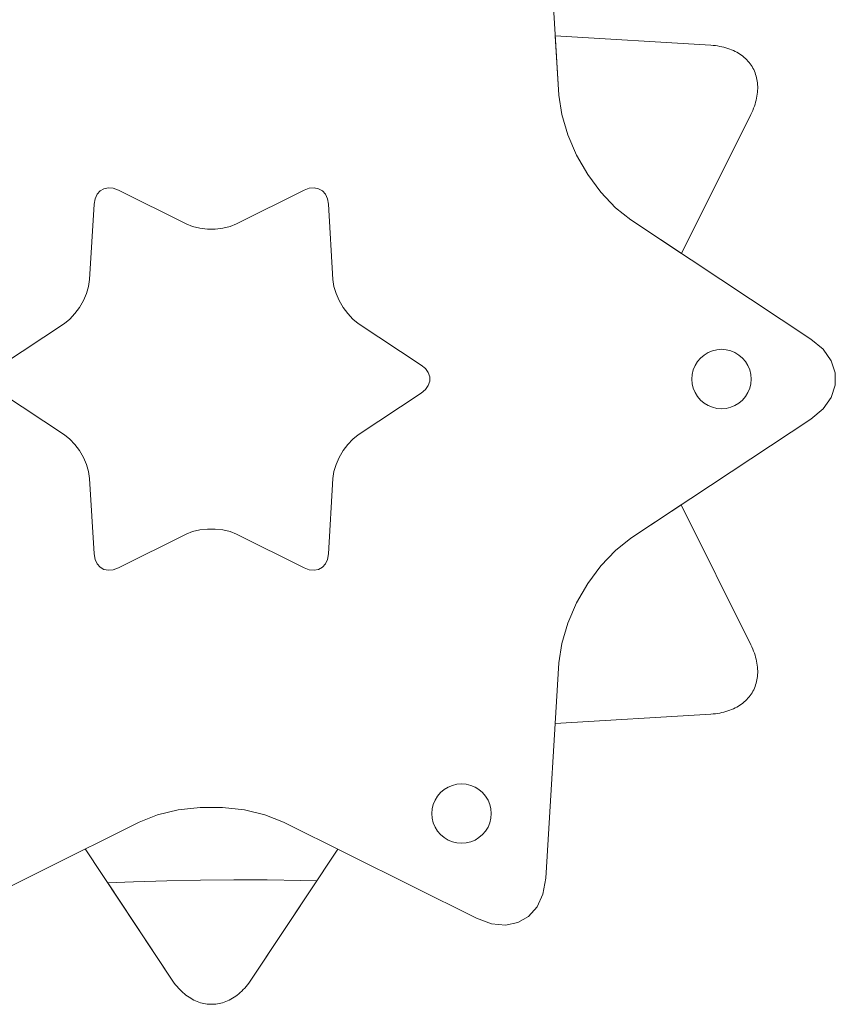
# Model space of a CAD drawing. Units: inches. Extents: x 514 to 662, y 349 to 504.
# Drawn here: x 572 to 574, y 367 to 369 of the extents above; entities that cross this region are included whole.
import ezdxf

# ---------------------------------------------------------------- set-up
doc = ezdxf.new("R2010")
doc.units = ezdxf.units.IN
doc.header["$MEASUREMENT"] = 0
doc.layers.add('_U+0421_U+043B_U+043E_U+0439 1', color=7, linetype='Continuous')

# ---------------------------------------------------------------- blocks, each defined once
blk = doc.blocks.new('block 352')
at = {"layer": '_U+0421_U+043B_U+043E_U+0439 1', "color": 250, "lineweight": 5, "true_color": 0x231f20}
for points in [[(573.2639, 369.031), (573.254, 369.1927)], [(573.3125, 368.8673), (573.2884, 368.9223)], [(573.3429, 368.8145), (573.3125, 368.8673)], [(573.3785, 368.7661), (573.3429, 368.8145)], [(572.0002, 368.7485), (572.0057, 368.7607)], [(572.0057, 368.7607), (572.0138, 368.7699)], [(572.0138, 368.7699), (572.0241, 368.7758)], [(572.0241, 368.7758), (572.0361, 368.7782)], [(572.0361, 368.7782), (572.0494, 368.7769)], [(572.0494, 368.7769), (572.0637, 368.7717)], [(572.0637, 368.7717), (572.2478, 368.6798)], [(572.3855, 368.6798), (572.5696, 368.7717)], [(572.5696, 368.7717), (572.5839, 368.7769)], [(572.5839, 368.7769), (572.5973, 368.7782)], [(572.5973, 368.7782), (572.6093, 368.7758)], [(572.6093, 368.7758), (572.6195, 368.7699)], [(572.6195, 368.7699), (572.6276, 368.7607)], [(572.6276, 368.7607), (572.6332, 368.7485)], [(571.985, 368.5281), (571.9976, 368.7335)], [(571.9976, 368.7335), (572.0002, 368.7485)], [(572.6332, 368.7485), (572.6358, 368.7335)], [(572.6358, 368.7335), (572.6483, 368.5281)], [(572.2478, 368.6798), (572.2654, 368.6729)], [(572.3679, 368.6729), (572.3855, 368.6798)], [(573.5983, 368.5994), (573.4604, 368.6906)], [(572.2654, 368.6729), (572.2851, 368.6682)], [(572.2851, 368.6682), (572.306, 368.6659)], [(572.306, 368.6659), (572.3273, 368.6659)], [(572.3273, 368.6659), (572.3482, 368.6682)], [(572.3482, 368.6682), (572.3679, 368.6729)], [(571.9823, 368.5094), (571.985, 368.5281)], [(572.6483, 368.5281), (572.651, 368.5094)], [(571.968, 368.4708), (571.9765, 368.49)], [(571.9765, 368.49), (571.9823, 368.5094)], [(572.651, 368.5094), (572.6569, 368.49)], [(572.6569, 368.49), (572.6653, 368.4708)], [(571.9574, 368.4523), (571.968, 368.4708)], [(572.6653, 368.4708), (572.676, 368.4523)], [(571.931, 368.4207), (571.9449, 368.4354)], [(571.9449, 368.4354), (571.9574, 368.4523)], [(572.676, 368.4523), (572.6884, 368.4354)], [(572.6884, 368.4354), (572.7023, 368.4207)], [(571.7446, 368.2954), (571.9162, 368.4089)], [(571.9162, 368.4089), (571.931, 368.4207)], [(572.7023, 368.4207), (572.7171, 368.4089)], [(572.7171, 368.4089), (572.8887, 368.2954)], [(572.8887, 368.2954), (572.9004, 368.2856)], [(572.9004, 368.2856), (572.9082, 368.2747)], [(572.9082, 368.2747), (572.9121, 368.2631)], [(572.9121, 368.2631), (572.9121, 368.2513)], [(571.7446, 368.219), (571.9162, 368.1054)], [(572.8887, 368.219), (572.7171, 368.1054)], [(572.9004, 368.2288), (572.8887, 368.219)], [(571.931, 368.0937), (571.9162, 368.1054)], [(571.9449, 368.079), (571.931, 368.0937)], [(572.7023, 368.0937), (572.6884, 368.079)], [(572.7171, 368.1054), (572.7023, 368.0937)], [(571.9574, 368.062), (571.9449, 368.079)], [(571.968, 368.0436), (571.9574, 368.062)], [(572.676, 368.062), (572.6653, 368.0436)], [(572.6884, 368.079), (572.676, 368.062)], [(571.9765, 368.0243), (571.968, 368.0436)], [(571.9765, 368.0243), (571.968, 368.0436)], [(571.9765, 368.0243), (571.968, 368.0436)], [(571.9823, 368.005), (571.9765, 368.0243)], [(571.985, 367.9863), (571.9823, 368.005)], [(572.651, 368.005), (572.6483, 367.9863)], [(571.9976, 367.7809), (571.985, 367.9863)], [(572.6483, 367.9863), (572.6358, 367.7809)], [(573.4604, 367.8238), (573.5969, 367.9141)], [(572.2851, 367.8461), (572.2654, 367.8415)], [(572.306, 367.8484), (572.2851, 367.8461)], [(572.3273, 367.8484), (572.306, 367.8484)], [(572.3482, 367.8461), (572.3273, 367.8484)], [(572.3679, 367.8415), (572.3482, 367.8461)], [(572.2478, 367.8345), (572.0637, 367.7427)], [(572.2654, 367.8415), (572.2478, 367.8345)], [(572.3855, 367.8345), (572.3679, 367.8415)], [(572.5696, 367.7427), (572.3855, 367.8345)], [(572.0002, 367.7658), (571.9976, 367.7809)], [(572.0057, 367.7536), (572.0002, 367.7658)], [(572.6332, 367.7658), (572.6276, 367.7536)], [(572.6358, 367.7809), (572.6332, 367.7658)], [(572.0138, 367.7445), (572.0057, 367.7536)], [(572.0241, 367.7385), (572.0138, 367.7445)], [(572.0241, 367.7385), (572.0138, 367.7445)], [(572.0241, 367.7385), (572.0138, 367.7445)], [(572.0361, 367.7361), (572.0241, 367.7385)], [(572.0361, 367.7361), (572.0241, 367.7385)], [(572.0494, 367.7374), (572.0361, 367.7361)], [(572.0637, 367.7427), (572.0494, 367.7374)], [(572.5839, 367.7374), (572.5696, 367.7427)], [(572.5973, 367.7361), (572.5839, 367.7374)], [(572.6093, 367.7385), (572.5973, 367.7361)], [(572.6195, 367.7445), (572.6093, 367.7385)], [(572.6276, 367.7536), (572.6195, 367.7445)], [(573.3429, 367.6998), (573.3785, 367.7482)], [(573.3125, 367.6471), (573.3429, 367.6998)], [(573.2884, 367.5921), (573.3125, 367.6471)], [(573.2718, 367.5368), (573.2884, 367.5921)], [(573.2639, 367.4834), (573.2718, 367.5368)], [(573.2538, 367.3181), (573.2639, 367.4834)]]:
    blk.add_lwpolyline(points, dxfattribs=at)
blk = doc.blocks.new('block 354')
at = {"layer": '_U+0421_U+043B_U+043E_U+0439 1', "color": 250, "lineweight": 5, "true_color": 0x231f20}
for points in [[(573.254, 369.1927), (573.6781, 369.1668)], [(573.6781, 369.1668), (573.6844, 369.1663)], [(573.6844, 369.1663), (573.6906, 369.1657)], [(573.6906, 369.1657), (573.6966, 369.1648)], [(573.6966, 369.1648), (573.7025, 369.1638)], [(573.7139, 369.1613), (573.7194, 369.1598)], [(573.7194, 369.1598), (573.7247, 369.1582)], [(573.7247, 369.1582), (573.7299, 369.1564)], [(573.7299, 369.1564), (573.7349, 369.1544)], [(573.7349, 369.1544), (573.7398, 369.1523)], [(573.7398, 369.1523), (573.7445, 369.15)], [(573.7445, 369.15), (573.749, 369.1476)], [(573.749, 369.1476), (573.7534, 369.1451)], [(573.7534, 369.1451), (573.7576, 369.1424)], [(573.7576, 369.1424), (573.7616, 369.1395)], [(573.7616, 369.1395), (573.7655, 369.1366)], [(573.7655, 369.1366), (573.7693, 369.1335)], [(573.7693, 369.1335), (573.7728, 369.1303)], [(573.7728, 369.1303), (573.7762, 369.1269)], [(573.7762, 369.1269), (573.7794, 369.1235)], [(573.7794, 369.1235), (573.7824, 369.1199)], [(573.7824, 369.1199), (573.7853, 369.1162)], [(573.7853, 369.1162), (573.788, 369.1124)], [(573.788, 369.1124), (573.7905, 369.1085)], [(573.7905, 369.1085), (573.7928, 369.1044)], [(573.7928, 369.1044), (573.795, 369.1003)], [(573.795, 369.1003), (573.7969, 369.0961)], [(573.7969, 369.0961), (573.7987, 369.0918)], [(573.7987, 369.0918), (573.8003, 369.0873)], [(573.8003, 369.0873), (573.8017, 369.0828)], [(573.8017, 369.0828), (573.8029, 369.0782)], [(573.8029, 369.0782), (573.8039, 369.0735)], [(573.8039, 369.0735), (573.8047, 369.0688)], [(573.8047, 369.0688), (573.8053, 369.0639)], [(573.8053, 369.0639), (573.8057, 369.059)], [(573.8057, 369.059), (573.8059, 369.054)], [(573.8059, 369.054), (573.806, 369.0489)], [(573.804, 369.028), (573.803, 369.0226)], [(573.8048, 369.0333), (573.804, 369.028)], [(573.8054, 369.0386), (573.8048, 369.0333)], [(573.8058, 369.0438), (573.8054, 369.0386)], [(573.806, 369.0489), (573.8058, 369.0438)], [(573.7968, 369.0006), (573.7947, 368.995)], [(573.7987, 369.0062), (573.7968, 369.0006)], [(573.8003, 369.0117), (573.7987, 369.0062)], [(573.8018, 369.0172), (573.8003, 369.0117)], [(573.803, 369.0226), (573.8018, 369.0172)], [(573.7871, 368.9779), (573.5983, 368.5994)], [(573.7899, 368.9836), (573.7871, 368.9779)], [(573.7924, 368.9893), (573.7899, 368.9836)], [(573.7947, 368.995), (573.7924, 368.9893)], [(573.7871, 367.5328), (573.5969, 367.9141)], [(573.7871, 367.5328), (573.7899, 367.5271)], [(573.7899, 367.5271), (573.7924, 367.5214)], [(573.7924, 367.5214), (573.7947, 367.5158)], [(573.7947, 367.5158), (573.7968, 367.5101)], [(573.7968, 367.5101), (573.7987, 367.5046)], [(573.7987, 367.5046), (573.8003, 367.499)], [(573.8003, 367.499), (573.8018, 367.4936)], [(573.8018, 367.4936), (573.803, 367.4881)], [(573.803, 367.4881), (573.804, 367.4827)], [(573.804, 367.4827), (573.8048, 367.4774)], [(573.8048, 367.4774), (573.8054, 367.4721)], [(573.8054, 367.4721), (573.8058, 367.4669)], [(573.8058, 367.4669), (573.806, 367.4618)], [(573.8047, 367.442), (573.8039, 367.4372)], [(573.8053, 367.4468), (573.8047, 367.442)], [(573.8057, 367.4517), (573.8053, 367.4468)], [(573.8059, 367.4567), (573.8057, 367.4517)], [(573.806, 367.4618), (573.8059, 367.4567)], [(573.7969, 367.4147), (573.795, 367.4104)], [(573.7987, 367.419), (573.7969, 367.4147)], [(573.8003, 367.4234), (573.7987, 367.419)], [(573.8017, 367.4279), (573.8003, 367.4234)], [(573.7794, 367.3873), (573.7762, 367.3838)], [(573.7824, 367.3909), (573.7794, 367.3873)], [(573.7853, 367.3945), (573.7824, 367.3909)], [(573.788, 367.3984), (573.7853, 367.3945)], [(573.7905, 367.4023), (573.788, 367.3984)], [(573.7928, 367.4063), (573.7905, 367.4023)], [(573.795, 367.4104), (573.7928, 367.4063)], [(573.7445, 367.3607), (573.7398, 367.3585)], [(573.749, 367.3631), (573.7445, 367.3607)], [(573.7534, 367.3657), (573.749, 367.3631)], [(573.7576, 367.3684), (573.7534, 367.3657)], [(573.7616, 367.3712), (573.7576, 367.3684)], [(573.7655, 367.3742), (573.7616, 367.3712)], [(573.7693, 367.3773), (573.7655, 367.3742)], [(573.7728, 367.3805), (573.7693, 367.3773)], [(573.7762, 367.3838), (573.7728, 367.3805)], [(573.6844, 367.3444), (573.6781, 367.3439)], [(573.6906, 367.3451), (573.6844, 367.3444)], [(573.6966, 367.3459), (573.6906, 367.3451)], [(573.7025, 367.3469), (573.6966, 367.3459)], [(573.7083, 367.3481), (573.7025, 367.3469)], [(573.7139, 367.3494), (573.7083, 367.3481)], [(573.7194, 367.3509), (573.7139, 367.3494)], [(573.7247, 367.3526), (573.7194, 367.3509)], [(573.7299, 367.3544), (573.7247, 367.3526)], [(573.7349, 367.3563), (573.7299, 367.3544)], [(573.7398, 367.3585), (573.7349, 367.3563)], [(572.2085, 366.6214), (572.0347, 366.8841)], [(572.6041, 366.8897), (572.4266, 366.6214)], [(572.212, 366.6162), (572.2085, 366.6214)], [(572.2157, 366.6111), (572.212, 366.6162)], [(572.2195, 366.6063), (572.2157, 366.6111)], [(572.4266, 366.6214), (572.423, 366.6162)], [(572.2233, 366.6017), (572.2195, 366.6063)], [(572.2272, 366.5973), (572.2233, 366.6017)], [(572.2311, 366.5931), (572.2272, 366.5973)], [(572.2352, 366.5891), (572.2311, 366.5931)], [(572.2393, 366.5853), (572.2352, 366.5891)], [(572.2434, 366.5817), (572.2393, 366.5853)], [(572.2476, 366.5784), (572.2434, 366.5817)], [(572.3916, 366.5817), (572.3874, 366.5784)], [(572.3958, 366.5853), (572.3916, 366.5817)], [(572.3999, 366.5891), (572.3958, 366.5853)], [(572.2519, 366.5752), (572.2476, 366.5784)], [(572.2562, 366.5723), (572.2519, 366.5752)], [(572.2606, 366.5696), (572.2562, 366.5723)], [(572.265, 366.567), (572.2606, 366.5696)], [(572.2694, 366.5647), (572.265, 366.567)], [(572.2739, 366.5626), (572.2694, 366.5647)], [(572.2784, 366.5608), (572.2739, 366.5626)], [(572.2829, 366.5591), (572.2784, 366.5608)], [(572.2875, 366.5576), (572.2829, 366.5591)], [(572.2921, 366.5563), (572.2875, 366.5576)], [(572.2967, 366.5553), (572.2921, 366.5563)], [(572.3013, 366.5545), (572.2967, 366.5553)], [(572.3384, 366.5553), (572.3338, 366.5545)], [(572.343, 366.5563), (572.3384, 366.5553)], [(572.3567, 366.5608), (572.3521, 366.5591)], [(572.3612, 366.5626), (572.3567, 366.5608)], [(572.3656, 366.5647), (572.3612, 366.5626)], [(572.3701, 366.567), (572.3656, 366.5647)], [(572.3745, 366.5696), (572.3701, 366.567)], [(572.3788, 366.5723), (572.3745, 366.5696)], [(572.3832, 366.5752), (572.3788, 366.5723)], [(572.3874, 366.5784), (572.3832, 366.5752)], [(572.3059, 366.5538), (572.3013, 366.5545)], [(572.3106, 366.5534), (572.3059, 366.5538)], [(572.3152, 366.5532), (572.3106, 366.5534)], [(572.3198, 366.5532), (572.3152, 366.5532)], [(572.3245, 366.5534), (572.3198, 366.5532)], [(572.3291, 366.5538), (572.3245, 366.5534)], [(572.3338, 366.5545), (572.3291, 366.5538)]]:
    blk.add_lwpolyline(points, dxfattribs=at)
blk = doc.blocks.new('block 422')
at = {"layer": '_U+0421_U+043B_U+043E_U+0439 1', "color": 250, "lineweight": 5, "true_color": 0x231f20}
for points in [[(572.3782, 366.8924), (572.4694, 366.8921)], [(572.4694, 366.8921), (572.5606, 366.8908)], [(572.5606, 366.8908), (572.6041, 366.8897)]]:
    blk.add_lwpolyline(points, dxfattribs=at)
blk = doc.blocks.new('block 538')
at = {"layer": '_U+0421_U+043B_U+043E_U+0439 1', "color": 250, "lineweight": 5, "true_color": 0x231f20}
for points in [[(572.0347, 366.8841), (572.1046, 366.8871)], [(572.1046, 366.8871), (572.1958, 366.8899)], [(572.1958, 366.8899), (572.287, 366.8917)], [(572.287, 366.8917), (572.3782, 366.8924)], [(572.3782, 366.8924), (572.4694, 366.8921)], [(572.4694, 366.8921), (572.5606, 366.8908)], [(572.5606, 366.8908), (572.6041, 366.8897)]]:
    blk.add_lwpolyline(points, dxfattribs=at)
blk = doc.blocks.new('block 559')
at = {"layer": '_U+0421_U+043B_U+043E_U+0439 1', "color": 250, "lineweight": 5, "true_color": 0x231f20}
for points in [[(573.254, 369.1927), (573.6781, 369.1668)], [(573.6781, 369.1668), (573.6844, 369.1663)], [(573.6844, 369.1663), (573.6906, 369.1657)], [(573.6906, 369.1657), (573.6966, 369.1648)], [(573.6966, 369.1648), (573.7025, 369.1638)], [(573.7025, 369.1638), (573.7083, 369.1627)], [(573.7083, 369.1627), (573.7139, 369.1613)], [(573.7139, 369.1613), (573.7194, 369.1598)], [(573.7194, 369.1598), (573.7247, 369.1582)], [(573.7247, 369.1582), (573.7299, 369.1564)], [(573.7299, 369.1564), (573.7349, 369.1544)], [(573.7349, 369.1544), (573.7398, 369.1523)], [(573.7398, 369.1523), (573.7445, 369.15)], [(573.7445, 369.15), (573.749, 369.1476)], [(573.749, 369.1476), (573.7534, 369.1451)], [(573.7534, 369.1451), (573.7576, 369.1424)], [(573.7576, 369.1424), (573.7616, 369.1395)], [(573.7616, 369.1395), (573.7655, 369.1366)], [(573.7655, 369.1366), (573.7693, 369.1335)], [(573.7693, 369.1335), (573.7728, 369.1303)], [(573.7728, 369.1303), (573.7762, 369.1269)], [(573.7762, 369.1269), (573.7794, 369.1235)], [(573.7794, 369.1235), (573.7824, 369.1199)], [(573.7824, 369.1199), (573.7853, 369.1162)], [(573.7853, 369.1162), (573.788, 369.1124)], [(573.788, 369.1124), (573.7905, 369.1085)], [(573.7905, 369.1085), (573.7928, 369.1044)], [(573.7928, 369.1044), (573.795, 369.1003)], [(573.795, 369.1003), (573.7969, 369.0961)], [(573.7969, 369.0961), (573.7987, 369.0918)], [(573.7987, 369.0918), (573.8003, 369.0873)], [(573.8003, 369.0873), (573.8017, 369.0828)], [(573.8017, 369.0828), (573.8029, 369.0782)], [(573.8029, 369.0782), (573.8039, 369.0735)], [(573.8039, 369.0735), (573.8047, 369.0688)], [(573.8047, 369.0688), (573.8053, 369.0639)], [(573.8053, 369.0639), (573.8057, 369.059)], [(573.8057, 369.059), (573.8059, 369.054)], [(573.8059, 369.054), (573.806, 369.0489)], [(573.804, 369.028), (573.803, 369.0226)], [(573.8048, 369.0333), (573.804, 369.028)], [(573.8054, 369.0386), (573.8048, 369.0333)], [(573.8058, 369.0438), (573.8054, 369.0386)], [(573.806, 369.0489), (573.8058, 369.0438)], [(573.7968, 369.0006), (573.7947, 368.995)], [(573.7987, 369.0062), (573.7968, 369.0006)], [(573.8003, 369.0117), (573.7987, 369.0062)], [(573.8018, 369.0172), (573.8003, 369.0117)], [(573.803, 369.0226), (573.8018, 369.0172)], [(573.7871, 368.9779), (573.5983, 368.5994)], [(573.7899, 368.9836), (573.7871, 368.9779)], [(573.7924, 368.9893), (573.7899, 368.9836)], [(573.7947, 368.995), (573.7924, 368.9893)], [(573.7871, 367.5328), (573.5969, 367.9141)], [(573.7871, 367.5328), (573.7899, 367.5271)], [(573.7899, 367.5271), (573.7924, 367.5214)], [(573.7924, 367.5214), (573.7947, 367.5158)], [(573.7947, 367.5158), (573.7968, 367.5101)], [(573.7968, 367.5101), (573.7987, 367.5046)], [(573.7987, 367.5046), (573.8003, 367.499)], [(573.8003, 367.499), (573.8018, 367.4936)], [(573.8018, 367.4936), (573.803, 367.4881)], [(573.803, 367.4881), (573.804, 367.4827)], [(573.804, 367.4827), (573.8048, 367.4774)], [(573.8048, 367.4774), (573.8054, 367.4721)], [(573.8054, 367.4721), (573.8058, 367.4669)], [(573.8058, 367.4669), (573.806, 367.4618)], [(573.8047, 367.442), (573.8039, 367.4372)], [(573.8053, 367.4468), (573.8047, 367.442)], [(573.8057, 367.4517), (573.8053, 367.4468)], [(573.8059, 367.4567), (573.8057, 367.4517)], [(573.806, 367.4618), (573.8059, 367.4567)], [(573.7969, 367.4147), (573.795, 367.4104)], [(573.7987, 367.419), (573.7969, 367.4147)], [(573.8003, 367.4234), (573.7987, 367.419)], [(573.8017, 367.4279), (573.8003, 367.4234)], [(573.8029, 367.4325), (573.8017, 367.4279)], [(573.8039, 367.4372), (573.8029, 367.4325)], [(573.7794, 367.3873), (573.7762, 367.3838)], [(573.7824, 367.3909), (573.7794, 367.3873)], [(573.7853, 367.3945), (573.7824, 367.3909)], [(573.788, 367.3984), (573.7853, 367.3945)], [(573.7905, 367.4023), (573.788, 367.3984)], [(573.7928, 367.4063), (573.7905, 367.4023)], [(573.795, 367.4104), (573.7928, 367.4063)], [(573.7445, 367.3607), (573.7398, 367.3585)], [(573.749, 367.3631), (573.7445, 367.3607)], [(573.7534, 367.3657), (573.749, 367.3631)], [(573.7576, 367.3684), (573.7534, 367.3657)], [(573.7616, 367.3712), (573.7576, 367.3684)], [(573.7655, 367.3742), (573.7616, 367.3712)], [(573.7693, 367.3773), (573.7655, 367.3742)], [(573.7728, 367.3805), (573.7693, 367.3773)], [(573.7762, 367.3838), (573.7728, 367.3805)], [(573.6781, 367.3439), (573.2538, 367.3181)], [(573.6844, 367.3444), (573.6781, 367.3439)], [(573.6906, 367.3451), (573.6844, 367.3444)], [(573.6966, 367.3459), (573.6906, 367.3451)], [(573.7025, 367.3469), (573.6966, 367.3459)], [(573.7083, 367.3481), (573.7025, 367.3469)], [(573.7139, 367.3494), (573.7083, 367.3481)], [(573.7194, 367.3509), (573.7139, 367.3494)], [(573.7247, 367.3526), (573.7194, 367.3509)], [(573.7299, 367.3544), (573.7247, 367.3526)], [(573.7349, 367.3563), (573.7299, 367.3544)], [(573.7398, 367.3585), (573.7349, 367.3563)], [(572.2085, 366.6214), (571.9734, 366.9768)], [(572.6613, 366.9761), (572.4266, 366.6214)], [(572.212, 366.6162), (572.2085, 366.6214)], [(572.2157, 366.6111), (572.212, 366.6162)], [(572.2195, 366.6063), (572.2157, 366.6111)], [(572.4193, 366.6111), (572.4156, 366.6063)], [(572.423, 366.6162), (572.4193, 366.6111)], [(572.4266, 366.6214), (572.423, 366.6162)], [(572.2233, 366.6017), (572.2195, 366.6063)], [(572.2272, 366.5973), (572.2233, 366.6017)], [(572.2311, 366.5931), (572.2272, 366.5973)], [(572.2352, 366.5891), (572.2311, 366.5931)], [(572.2393, 366.5853), (572.2352, 366.5891)], [(572.2434, 366.5817), (572.2393, 366.5853)], [(572.2476, 366.5784), (572.2434, 366.5817)], [(572.3916, 366.5817), (572.3874, 366.5784)], [(572.3958, 366.5853), (572.3916, 366.5817)], [(572.3999, 366.5891), (572.3958, 366.5853)], [(572.4039, 366.5931), (572.3999, 366.5891)], [(572.4079, 366.5973), (572.4039, 366.5931)], [(572.4118, 366.6017), (572.4079, 366.5973)], [(572.4156, 366.6063), (572.4118, 366.6017)], [(572.2519, 366.5752), (572.2476, 366.5784)], [(572.2562, 366.5723), (572.2519, 366.5752)], [(572.2606, 366.5696), (572.2562, 366.5723)], [(572.265, 366.567), (572.2606, 366.5696)], [(572.2694, 366.5647), (572.265, 366.567)], [(572.2739, 366.5626), (572.2694, 366.5647)], [(572.2784, 366.5608), (572.2739, 366.5626)], [(572.2829, 366.5591), (572.2784, 366.5608)], [(572.2875, 366.5576), (572.2829, 366.5591)], [(572.2921, 366.5563), (572.2875, 366.5576)], [(572.2967, 366.5553), (572.2921, 366.5563)], [(572.3013, 366.5545), (572.2967, 366.5553)], [(572.3384, 366.5553), (572.3338, 366.5545)], [(572.343, 366.5563), (572.3384, 366.5553)], [(572.3476, 366.5576), (572.343, 366.5563)], [(572.3521, 366.5591), (572.3476, 366.5576)], [(572.3567, 366.5608), (572.3521, 366.5591)], [(572.3612, 366.5626), (572.3567, 366.5608)], [(572.3656, 366.5647), (572.3612, 366.5626)], [(572.3701, 366.567), (572.3656, 366.5647)], [(572.3745, 366.5696), (572.3701, 366.567)], [(572.3788, 366.5723), (572.3745, 366.5696)], [(572.3832, 366.5752), (572.3788, 366.5723)], [(572.3874, 366.5784), (572.3832, 366.5752)], [(572.3059, 366.5538), (572.3013, 366.5545)], [(572.3106, 366.5534), (572.3059, 366.5538)], [(572.3152, 366.5532), (572.3106, 366.5534)], [(572.3198, 366.5532), (572.3152, 366.5532)], [(572.3245, 366.5534), (572.3198, 366.5532)], [(572.3291, 366.5538), (572.3245, 366.5534)], [(572.3338, 366.5545), (572.3291, 366.5538)]]:
    blk.add_lwpolyline(points, dxfattribs=at)
blk = doc.blocks.new('block 574')
at = {"layer": '_U+0421_U+043B_U+043E_U+0439 1', "color": 250, "lineweight": 5, "true_color": 0x231f20}
for points in [[(573.2639, 369.031), (573.2281, 369.6177)], [(573.2718, 368.9776), (573.2639, 369.031)], [(573.2884, 368.9223), (573.2718, 368.9776)], [(573.3125, 368.8673), (573.2884, 368.9223)], [(573.3429, 368.8145), (573.3125, 368.8673)], [(573.3785, 368.7661), (573.3429, 368.8145)], [(572.0002, 368.7485), (572.0057, 368.7607)], [(572.0057, 368.7607), (572.0138, 368.7699)], [(572.0138, 368.7699), (572.0241, 368.7758)], [(572.0241, 368.7758), (572.0361, 368.7782)], [(572.0361, 368.7782), (572.0494, 368.7769)], [(572.0494, 368.7769), (572.0637, 368.7717)], [(572.0637, 368.7717), (572.2478, 368.6798)], [(572.3855, 368.6798), (572.5696, 368.7717)], [(572.5696, 368.7717), (572.5839, 368.7769)], [(572.5839, 368.7769), (572.5973, 368.7782)], [(572.5973, 368.7782), (572.6093, 368.7758)], [(572.6093, 368.7758), (572.6195, 368.7699)], [(572.6195, 368.7699), (572.6276, 368.7607)], [(572.6276, 368.7607), (572.6332, 368.7485)], [(573.4181, 368.7241), (573.3785, 368.7661)], [(571.985, 368.5281), (571.9976, 368.7335)], [(571.9976, 368.7335), (572.0002, 368.7485)], [(572.6332, 368.7485), (572.6358, 368.7335)], [(572.6358, 368.7335), (572.6483, 368.5281)], [(573.4604, 368.6906), (573.4181, 368.7241)], [(572.2478, 368.6798), (572.2654, 368.6729)], [(572.3679, 368.6729), (572.3855, 368.6798)], [(573.9506, 368.3662), (573.4604, 368.6906)], [(572.2654, 368.6729), (572.2851, 368.6682)], [(572.2851, 368.6682), (572.306, 368.6659)], [(572.306, 368.6659), (572.3273, 368.6659)], [(572.3273, 368.6659), (572.3482, 368.6682)], [(572.3482, 368.6682), (572.3679, 368.6729)], [(571.9823, 368.5094), (571.985, 368.5281)], [(571.9823, 368.5094), (571.985, 368.5281)], [(572.6483, 368.5281), (572.651, 368.5094)], [(571.968, 368.4708), (571.9765, 368.49)], [(571.9765, 368.49), (571.9823, 368.5094)], [(571.9765, 368.49), (571.9823, 368.5094)], [(571.9765, 368.49), (571.9823, 368.5094)], [(572.651, 368.5094), (572.6569, 368.49)], [(572.6569, 368.49), (572.6653, 368.4708)], [(571.9574, 368.4523), (571.968, 368.4708)], [(572.6653, 368.4708), (572.676, 368.4523)], [(571.931, 368.4207), (571.9449, 368.4354)], [(571.9449, 368.4354), (571.9574, 368.4523)], [(572.676, 368.4523), (572.6884, 368.4354)], [(572.6884, 368.4354), (572.7023, 368.4207)], [(571.7446, 368.2954), (571.9162, 368.4089)], [(571.9162, 368.4089), (571.931, 368.4207)], [(572.7023, 368.4207), (572.7171, 368.4089)], [(572.7171, 368.4089), (572.8887, 368.2954)], [(573.984, 368.3384), (573.9506, 368.3662)], [(574.0063, 368.3072), (573.984, 368.3384)], [(574.0175, 368.2741), (574.0063, 368.3072)], [(572.8887, 368.2954), (572.9004, 368.2856)], [(572.9004, 368.2856), (572.9082, 368.2747)], [(572.9082, 368.2747), (572.9121, 368.2631)], [(572.9082, 368.2747), (572.9121, 368.2631)], [(572.9082, 368.2747), (572.9121, 368.2631)], [(574.0175, 368.2403), (574.0175, 368.2741)], [(572.9121, 368.2513), (572.9082, 368.2397)], [(572.9121, 368.2513), (572.9082, 368.2397)], [(572.9121, 368.2631), (572.9121, 368.2513)], [(572.9121, 368.2631), (572.9121, 368.2513)], [(571.7446, 368.219), (571.9162, 368.1054)], [(572.8887, 368.219), (572.7171, 368.1054)], [(572.9004, 368.2288), (572.8887, 368.219)], [(572.9082, 368.2397), (572.9004, 368.2288)], [(574.0063, 368.2071), (574.0175, 368.2403)], [(573.984, 368.176), (574.0063, 368.2071)], [(573.9506, 368.1481), (573.984, 368.176)], [(573.4604, 367.8238), (573.9506, 368.1481)], [(571.931, 368.0937), (571.9162, 368.1054)], [(571.9449, 368.079), (571.931, 368.0937)], [(572.7023, 368.0937), (572.6884, 368.079)], [(572.7171, 368.1054), (572.7023, 368.0937)], [(571.9574, 368.062), (571.9449, 368.079)], [(571.968, 368.0436), (571.9574, 368.062)], [(572.676, 368.062), (572.6653, 368.0436)], [(572.6884, 368.079), (572.676, 368.062)], [(571.9765, 368.0243), (571.968, 368.0436)], [(572.6653, 368.0436), (572.6569, 368.0243)], [(571.9823, 368.005), (571.9765, 368.0243)], [(571.985, 367.9863), (571.9823, 368.005)], [(572.651, 368.005), (572.6483, 367.9863)], [(572.6569, 368.0243), (572.651, 368.005)], [(571.9976, 367.7809), (571.985, 367.9863)], [(572.6483, 367.9863), (572.6358, 367.7809)], [(572.2851, 367.8461), (572.2654, 367.8415)], [(572.306, 367.8484), (572.2851, 367.8461)], [(572.3273, 367.8484), (572.306, 367.8484)], [(572.3482, 367.8461), (572.3273, 367.8484)], [(572.3679, 367.8415), (572.3482, 367.8461)], [(572.2478, 367.8345), (572.0637, 367.7427)], [(572.2654, 367.8415), (572.2478, 367.8345)], [(572.3855, 367.8345), (572.3679, 367.8415)], [(572.5696, 367.7427), (572.3855, 367.8345)], [(573.4181, 367.7902), (573.4604, 367.8238)], [(573.3785, 367.7482), (573.4181, 367.7902)], [(573.3785, 367.7482), (573.4181, 367.7902)], [(572.0002, 367.7658), (571.9976, 367.7809)], [(572.0057, 367.7536), (572.0002, 367.7658)], [(572.6332, 367.7658), (572.6276, 367.7536)], [(572.6358, 367.7809), (572.6332, 367.7658)], [(572.0138, 367.7445), (572.0057, 367.7536)], [(572.0241, 367.7385), (572.0138, 367.7445)], [(572.0361, 367.7361), (572.0241, 367.7385)], [(572.0494, 367.7374), (572.0361, 367.7361)], [(572.0637, 367.7427), (572.0494, 367.7374)], [(572.5839, 367.7374), (572.5696, 367.7427)], [(572.5973, 367.7361), (572.5839, 367.7374)], [(572.6093, 367.7385), (572.5973, 367.7361)], [(572.6195, 367.7445), (572.6093, 367.7385)], [(572.6276, 367.7536), (572.6195, 367.7445)], [(573.3429, 367.6998), (573.3785, 367.7482)], [(573.3429, 367.6998), (573.3785, 367.7482)], [(573.3429, 367.6998), (573.3785, 367.7482)], [(573.3125, 367.6471), (573.3429, 367.6998)], [(573.2884, 367.5921), (573.3125, 367.6471)], [(573.2718, 367.5368), (573.2884, 367.5921)], [(573.2639, 367.4834), (573.2718, 367.5368)], [(573.2281, 366.8967), (573.2639, 367.4834)], [(572.1201, 367.05), (572.1703, 367.0698)], [(572.1703, 367.0698), (572.2265, 367.0831)], [(572.2265, 367.0831), (572.2862, 367.0897)], [(572.2862, 367.0897), (572.3471, 367.0897)], [(572.3471, 367.0897), (572.4068, 367.0831)], [(572.4068, 367.0831), (572.463, 367.0698)], [(572.463, 367.0698), (572.5132, 367.05)], [(571.5941, 366.7876), (572.1201, 367.05)], [(572.5132, 367.05), (573.0392, 366.7876)], [(573.2207, 366.8538), (573.2281, 366.8967)], [(573.2048, 366.8189), (573.2207, 366.8538)], [(573.1817, 366.7927), (573.2048, 366.8189)], [(573.0392, 366.7876), (573.08, 366.7726)], [(573.08, 366.7726), (573.1182, 366.7689)], [(573.1182, 366.7689), (573.1524, 366.7758)], [(573.1524, 366.7758), (573.1817, 366.7927)]]:
    blk.add_lwpolyline(points, dxfattribs=at)
blk = doc.blocks.new('block 592')
at = {"layer": '_U+0421_U+043B_U+043E_U+0439 1', "color": 250, "lineweight": 5, "true_color": 0x231f20}
for points in [[(572.962, 367.145), (572.9512, 367.1384)], [(572.9738, 367.1499), (572.962, 367.145)], [(572.9861, 367.1529), (572.9738, 367.1499)], [(572.9988, 367.1539), (572.9861, 367.1529)], [(573.0114, 367.1529), (572.9988, 367.1539)], [(573.0238, 367.1499), (573.0114, 367.1529)], [(573.0355, 367.145), (573.0238, 367.1499)], [(573.0463, 367.1384), (573.0355, 367.145)], [(572.9333, 367.1205), (572.9267, 367.1097)], [(572.9415, 367.1301), (572.9333, 367.1205)], [(572.9512, 367.1384), (572.9415, 367.1301)], [(573.056, 367.1301), (573.0463, 367.1384)], [(573.0642, 367.1205), (573.056, 367.1301)], [(573.0709, 367.1097), (573.0642, 367.1205)], [(572.9218, 367.0979), (572.9188, 367.0856)], [(572.9267, 367.1097), (572.9218, 367.0979)], [(573.0757, 367.0979), (573.0709, 367.1097)], [(573.0787, 367.0856), (573.0757, 367.0979)], [(572.9178, 367.0729), (572.9188, 367.0856)], [(572.9178, 367.0729), (572.9188, 367.0603)], [(573.0797, 367.0729), (573.0787, 367.0856)], [(573.0787, 367.0603), (573.0797, 367.0729)], [(572.9188, 367.0603), (572.9218, 367.0479)], [(572.9218, 367.0479), (572.9267, 367.0362)], [(573.0709, 367.0362), (573.0757, 367.0479)], [(573.0757, 367.0479), (573.0787, 367.0603)], [(572.9267, 367.0362), (572.9333, 367.0254)], [(572.9333, 367.0254), (572.9415, 367.0157)], [(572.9415, 367.0157), (572.9512, 367.0075)], [(573.0463, 367.0075), (573.056, 367.0157)], [(573.056, 367.0157), (573.0642, 367.0254)], [(573.0642, 367.0254), (573.0709, 367.0362)], [(572.9512, 367.0075), (572.962, 367.0008)], [(572.962, 367.0008), (572.9738, 366.996)], [(572.9738, 366.996), (572.9861, 366.993)], [(572.9861, 366.993), (572.9988, 366.992)], [(572.9988, 366.992), (573.0114, 366.993)], [(573.0114, 366.993), (573.0238, 366.996)], [(573.0238, 366.996), (573.0355, 367.0008)], [(573.0355, 367.0008), (573.0463, 367.0075)]]:
    blk.add_lwpolyline(points, dxfattribs=at)
blk = doc.blocks.new('block 593')
at = {"layer": '_U+0421_U+043B_U+043E_U+0439 1', "color": 250, "lineweight": 5, "true_color": 0x231f20}
for points in [[(573.6705, 368.3293), (573.6597, 368.3226)], [(573.6823, 368.3341), (573.6705, 368.3293)], [(573.6946, 368.3371), (573.6823, 368.3341)], [(573.7073, 368.3381), (573.6946, 368.3371)], [(573.7199, 368.3371), (573.7073, 368.3381)], [(573.7323, 368.3341), (573.7199, 368.3371)], [(573.744, 368.3293), (573.7323, 368.3341)], [(573.7549, 368.3226), (573.744, 368.3293)], [(573.6418, 368.3047), (573.6352, 368.2939)], [(573.6501, 368.3144), (573.6418, 368.3047)], [(573.6597, 368.3226), (573.6501, 368.3144)], [(573.7645, 368.3144), (573.7549, 368.3226)], [(573.7728, 368.3047), (573.7645, 368.3144)], [(573.7794, 368.2939), (573.7728, 368.3047)], [(573.6303, 368.2822), (573.6274, 368.2698)], [(573.6352, 368.2939), (573.6303, 368.2822)], [(573.7843, 368.2822), (573.7794, 368.2939)], [(573.7872, 368.2698), (573.7843, 368.2822)], [(573.6264, 368.2572), (573.6274, 368.2698)], [(573.6264, 368.2572), (573.6274, 368.2445)], [(573.7882, 368.2572), (573.7872, 368.2698)], [(573.7872, 368.2445), (573.7882, 368.2572)], [(573.6274, 368.2445), (573.6303, 368.2322)], [(573.6303, 368.2322), (573.6352, 368.2204)], [(573.6352, 368.2204), (573.6418, 368.2096)], [(573.7728, 368.2096), (573.7794, 368.2204)], [(573.7794, 368.2204), (573.7843, 368.2322)], [(573.7843, 368.2322), (573.7872, 368.2445)], [(573.6418, 368.2096), (573.6501, 368.2)], [(573.6501, 368.2), (573.6597, 368.1917)], [(573.6597, 368.1917), (573.6705, 368.1851)], [(573.744, 368.1851), (573.7549, 368.1917)], [(573.7549, 368.1917), (573.7645, 368.2)], [(573.7645, 368.2), (573.7728, 368.2096)], [(573.6705, 368.1851), (573.6823, 368.1802)], [(573.6823, 368.1802), (573.6946, 368.1773)], [(573.6946, 368.1773), (573.7073, 368.1763)], [(573.7073, 368.1763), (573.7199, 368.1773)], [(573.7199, 368.1773), (573.7323, 368.1802)], [(573.7323, 368.1802), (573.744, 368.1851)]]:
    blk.add_lwpolyline(points, dxfattribs=at)
blk = doc.blocks.new('block 298')
at = {"layer": '_U+0421_U+043B_U+043E_U+0439 1'}
for name in ['block 354', 'block 559', 'block 574', 'block 352', 'block 593', 'block 592', 'block 422', 'block 538']:
    blk.add_blockref(name, (0, 0), dxfattribs=at)

msp = doc.modelspace()

# ---------------------------------------------------------------- block references
at = {"layer": '_U+0421_U+043B_U+043E_U+0439 1'}
msp.add_blockref('block 298', (0, 0), dxfattribs=at)

doc.saveas('drawing.dxf')
